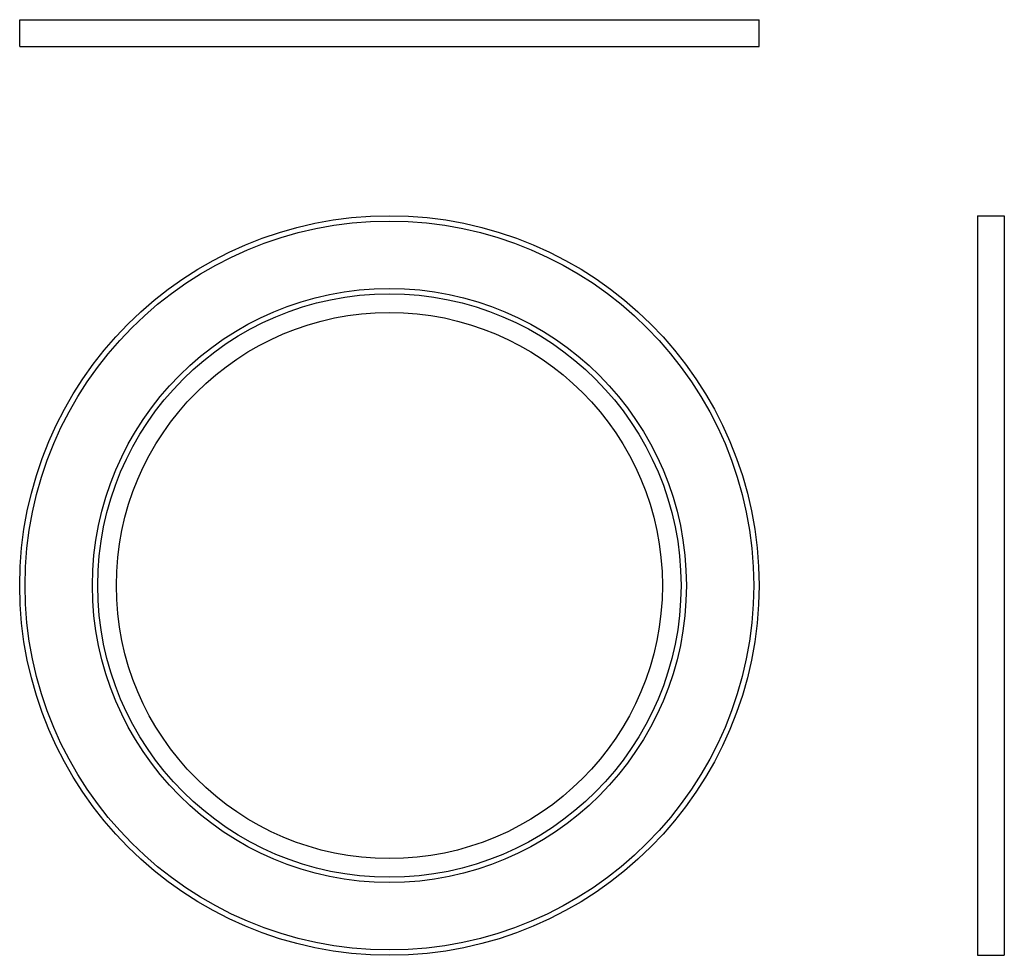
# Model space of a CAD drawing. Units: millimetres. Extents: x -88101 to -86624, y -10075 to -8672.
import ezdxf

# ---------------------------------------------------------------- set-up
doc = ezdxf.new("R2010")
doc.units = ezdxf.units.MM

msp = doc.modelspace()

# ---------------------------------------------------------------- linework, layer by layer
for p, q in [((-88100.9, -8711.6), (-88100.9, -8671.6)), ((-88100.9, -8671.6), (-86991.9, -8671.6)), ((-86991.9, -8711.6), (-86991.9, -8671.6)), ((-88100.9, -8711.6), (-86991.9, -8711.6)), ((-86664, -8965.6), (-86624, -8965.6)), ((-86664, -8965.6), (-86664, -10074.6)), ((-86624, -8965.6), (-86624, -10074.6)), ((-86664, -10074.6), (-86624, -10074.6))]:
    msp.add_line(p, q)
at = {"linetype": 'Continuous'}
for radius in [554.5, 546.5, 445.5, 437.5, 409.5]:
    msp.add_circle((-87546.4, -9520.1), radius, dxfattribs=at)

doc.saveas('drawing.dxf')
